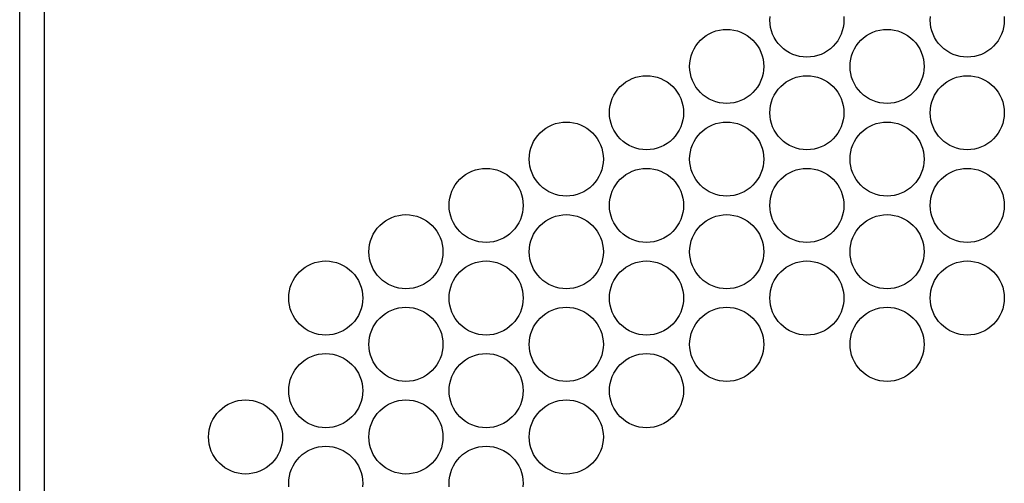
# Model space of a CAD drawing. Extents: x -645 to 629, y -634 to 1242.
# Drawn here: x -556 to -492, y 271 to 301 of the extents above; entities that cross this region are included whole.
import ezdxf

# ---------------------------------------------------------------- set-up
doc = ezdxf.new("R2010")
doc.units = 0
doc.header["$LTSCALE"] = 7
doc.layers.add('KONDUCTOR', color=7, linetype='CONTINUOUS')

msp = doc.modelspace()

# ---------------------------------------------------------------- linework, layer by layer
at = {"layer": 'KONDUCTOR', "color": 7, "linetype": 'CONTINUOUS'}
for p, q in [((-555.8, 109.1), (-555.8, 338.1)), ((-554.2, 109.1), (-554.2, 338.1))]:
    msp.add_line(p, q, dxfattribs=at)
at = {"layer": 'KONDUCTOR', "color": 7, "linetype": 'CONTINUOUS', "flags": 128}
for points in [[(-502.404, 301.235), (-502.392, 301), (-502.404, 300.765), (-502.438, 300.532), (-502.496, 300.303), (-502.575, 300.082), (-502.676, 299.869), (-502.797, 299.667), (-502.937, 299.477), (-503.095, 299.303), (-503.27, 299.145), (-503.459, 299.004), (-503.661, 298.883), (-503.874, 298.783), (-504.096, 298.703), (-504.324, 298.646), (-504.557, 298.612), (-504.792, 298.6), (-505.028, 298.612), (-505.261, 298.646), (-505.489, 298.703), (-505.711, 298.783), (-505.924, 298.883), (-506.126, 299.004), (-506.315, 299.145), (-506.489, 299.303), (-506.648, 299.477), (-506.788, 299.667), (-506.909, 299.869), (-507.01, 300.082), (-507.089, 300.303), (-507.146, 300.532), (-507.181, 300.765), (-507.192, 301), (-507.181, 301.235)], [(-492.012, 301.235), (-492, 301), (-492.012, 300.765), (-492.046, 300.532), (-492.103, 300.303), (-492.183, 300.082), (-492.283, 299.869), (-492.404, 299.667), (-492.545, 299.477), (-492.703, 299.303), (-492.877, 299.145), (-493.067, 299.004), (-493.269, 298.883), (-493.482, 298.783), (-493.703, 298.703), (-493.932, 298.646), (-494.165, 298.612), (-494.4, 298.6), (-494.635, 298.612), (-494.868, 298.646), (-495.097, 298.703), (-495.318, 298.783), (-495.531, 298.883), (-495.733, 299.004), (-495.923, 299.145), (-496.097, 299.303), (-496.255, 299.477), (-496.396, 299.667), (-496.517, 299.869), (-496.617, 300.082), (-496.697, 300.303), (-496.754, 300.532), (-496.788, 300.765), (-496.8, 301), (-496.788, 301.235)], [(-538.358, 270.765), (-538.369, 271), (-538.358, 271.235), (-538.323, 271.468), (-538.266, 271.697), (-538.187, 271.918), (-538.086, 272.131), (-537.965, 272.333), (-537.824, 272.523), (-537.666, 272.697), (-537.492, 272.855), (-537.303, 272.996), (-537.101, 273.117), (-536.888, 273.217), (-536.666, 273.297), (-536.437, 273.354), (-536.204, 273.388), (-535.969, 273.4), (-535.734, 273.388), (-535.501, 273.354), (-535.273, 273.297), (-535.051, 273.217), (-534.838, 273.117), (-534.636, 272.996), (-534.447, 272.855), (-534.272, 272.697), (-534.114, 272.523), (-533.974, 272.333), (-533.853, 272.131), (-533.752, 271.918), (-533.673, 271.697), (-533.615, 271.468), (-533.581, 271.235), (-533.569, 271), (-533.581, 270.765)], [(-527.965, 270.765), (-527.977, 271), (-527.965, 271.235), (-527.931, 271.468), (-527.874, 271.697), (-527.794, 271.918), (-527.694, 272.131), (-527.572, 272.333), (-527.432, 272.523), (-527.274, 272.697), (-527.099, 272.855), (-526.91, 272.996), (-526.708, 273.117), (-526.495, 273.217), (-526.274, 273.297), (-526.045, 273.354), (-525.812, 273.388), (-525.577, 273.4), (-525.342, 273.388), (-525.109, 273.354), (-524.88, 273.297), (-524.658, 273.217), (-524.446, 273.117), (-524.244, 272.996), (-524.054, 272.855), (-523.88, 272.697), (-523.722, 272.523), (-523.581, 272.333), (-523.46, 272.131), (-523.36, 271.918), (-523.28, 271.697), (-523.223, 271.468), (-523.188, 271.235), (-523.177, 271), (-523.188, 270.765)]]:
    msp.add_lwpolyline(points, dxfattribs=at)
for points in [[(-509.988, 295.6), (-510.224, 295.612), (-510.457, 295.646), (-510.685, 295.703), (-510.907, 295.783), (-511.12, 295.883), (-511.322, 296.004), (-511.511, 296.145), (-511.686, 296.303), (-511.844, 296.477), (-511.984, 296.667), (-512.105, 296.869), (-512.206, 297.082), (-512.285, 297.303), (-512.342, 297.532), (-512.377, 297.765), (-512.388, 298), (-512.377, 298.235), (-512.342, 298.468), (-512.285, 298.697), (-512.206, 298.918), (-512.105, 299.131), (-511.984, 299.333), (-511.844, 299.523), (-511.686, 299.697), (-511.511, 299.855), (-511.322, 299.996), (-511.12, 300.117), (-510.907, 300.217), (-510.685, 300.297), (-510.457, 300.354), (-510.224, 300.388), (-509.988, 300.4), (-509.753, 300.388), (-509.52, 300.354), (-509.292, 300.297), (-509.07, 300.217), (-508.857, 300.117), (-508.655, 299.996), (-508.466, 299.855), (-508.291, 299.697), (-508.133, 299.523), (-507.993, 299.333), (-507.872, 299.131), (-507.771, 298.918), (-507.692, 298.697), (-507.635, 298.468), (-507.6, 298.235), (-507.588, 298), (-507.6, 297.765), (-507.635, 297.532), (-507.692, 297.303), (-507.771, 297.082), (-507.872, 296.869), (-507.993, 296.667), (-508.133, 296.477), (-508.291, 296.303), (-508.466, 296.145), (-508.655, 296.004), (-508.857, 295.883), (-509.07, 295.783), (-509.292, 295.703), (-509.52, 295.646), (-509.753, 295.612)], [(-499.596, 295.6), (-499.831, 295.612), (-500.064, 295.646), (-500.293, 295.703), (-500.515, 295.783), (-500.728, 295.883), (-500.93, 296.004), (-501.119, 296.145), (-501.293, 296.303), (-501.451, 296.477), (-501.592, 296.667), (-501.713, 296.869), (-501.813, 297.082), (-501.893, 297.303), (-501.95, 297.532), (-501.985, 297.765), (-501.996, 298), (-501.985, 298.235), (-501.95, 298.468), (-501.893, 298.697), (-501.813, 298.918), (-501.713, 299.131), (-501.592, 299.333), (-501.451, 299.523), (-501.293, 299.697), (-501.119, 299.855), (-500.93, 299.996), (-500.728, 300.117), (-500.515, 300.217), (-500.293, 300.297), (-500.064, 300.354), (-499.831, 300.388), (-499.596, 300.4), (-499.361, 300.388), (-499.128, 300.354), (-498.899, 300.297), (-498.678, 300.217), (-498.465, 300.117), (-498.263, 299.996), (-498.074, 299.855), (-497.899, 299.697), (-497.741, 299.523), (-497.601, 299.333), (-497.48, 299.131), (-497.379, 298.918), (-497.299, 298.697), (-497.242, 298.468), (-497.208, 298.235), (-497.196, 298), (-497.208, 297.765), (-497.242, 297.532), (-497.299, 297.303), (-497.379, 297.082), (-497.48, 296.869), (-497.601, 296.667), (-497.741, 296.477), (-497.899, 296.303), (-498.074, 296.145), (-498.263, 296.004), (-498.465, 295.883), (-498.678, 295.783), (-498.899, 295.703), (-499.128, 295.646), (-499.361, 295.612)], [(-515.185, 292.6), (-515.42, 292.612), (-515.653, 292.646), (-515.881, 292.703), (-516.103, 292.783), (-516.316, 292.883), (-516.518, 293.004), (-516.707, 293.145), (-516.882, 293.303), (-517.04, 293.477), (-517.18, 293.667), (-517.301, 293.869), (-517.402, 294.082), (-517.481, 294.303), (-517.538, 294.532), (-517.573, 294.765), (-517.585, 295), (-517.573, 295.235), (-517.538, 295.468), (-517.481, 295.697), (-517.402, 295.918), (-517.301, 296.131), (-517.18, 296.333), (-517.04, 296.523), (-516.882, 296.697), (-516.707, 296.855), (-516.518, 296.996), (-516.316, 297.117), (-516.103, 297.217), (-515.881, 297.297), (-515.653, 297.354), (-515.42, 297.388), (-515.185, 297.4), (-514.949, 297.388), (-514.716, 297.354), (-514.488, 297.297), (-514.266, 297.217), (-514.053, 297.117), (-513.851, 296.996), (-513.662, 296.855), (-513.488, 296.697), (-513.329, 296.523), (-513.189, 296.333), (-513.068, 296.131), (-512.967, 295.918), (-512.888, 295.697), (-512.831, 295.468), (-512.796, 295.235), (-512.785, 295), (-512.796, 294.765), (-512.831, 294.532), (-512.888, 294.303), (-512.967, 294.082), (-513.068, 293.869), (-513.189, 293.667), (-513.329, 293.477), (-513.488, 293.303), (-513.662, 293.145), (-513.851, 293.004), (-514.053, 292.883), (-514.266, 292.783), (-514.488, 292.703), (-514.716, 292.646), (-514.949, 292.612)], [(-504.792, 292.6), (-505.028, 292.612), (-505.261, 292.646), (-505.489, 292.703), (-505.711, 292.783), (-505.924, 292.883), (-506.126, 293.004), (-506.315, 293.145), (-506.489, 293.303), (-506.648, 293.477), (-506.788, 293.667), (-506.909, 293.869), (-507.01, 294.082), (-507.089, 294.303), (-507.146, 294.532), (-507.181, 294.765), (-507.192, 295), (-507.181, 295.235), (-507.146, 295.468), (-507.089, 295.697), (-507.01, 295.918), (-506.909, 296.131), (-506.788, 296.333), (-506.648, 296.523), (-506.489, 296.697), (-506.315, 296.855), (-506.126, 296.996), (-505.924, 297.117), (-505.711, 297.217), (-505.489, 297.297), (-505.261, 297.354), (-505.028, 297.388), (-504.792, 297.4), (-504.557, 297.388), (-504.324, 297.354), (-504.096, 297.297), (-503.874, 297.217), (-503.661, 297.117), (-503.459, 296.996), (-503.27, 296.855), (-503.095, 296.697), (-502.937, 296.523), (-502.797, 296.333), (-502.676, 296.131), (-502.575, 295.918), (-502.496, 295.697), (-502.438, 295.468), (-502.404, 295.235), (-502.392, 295), (-502.404, 294.765), (-502.438, 294.532), (-502.496, 294.303), (-502.575, 294.082), (-502.676, 293.869), (-502.797, 293.667), (-502.937, 293.477), (-503.095, 293.303), (-503.27, 293.145), (-503.459, 293.004), (-503.661, 292.883), (-503.874, 292.783), (-504.096, 292.703), (-504.324, 292.646), (-504.557, 292.612)], [(-494.4, 292.6), (-494.635, 292.612), (-494.868, 292.646), (-495.097, 292.703), (-495.318, 292.783), (-495.531, 292.883), (-495.733, 293.004), (-495.923, 293.145), (-496.097, 293.303), (-496.255, 293.477), (-496.396, 293.667), (-496.517, 293.869), (-496.617, 294.082), (-496.697, 294.303), (-496.754, 294.532), (-496.788, 294.765), (-496.8, 295), (-496.788, 295.235), (-496.754, 295.468), (-496.697, 295.697), (-496.617, 295.918), (-496.517, 296.131), (-496.396, 296.333), (-496.255, 296.523), (-496.097, 296.697), (-495.923, 296.855), (-495.733, 296.996), (-495.531, 297.117), (-495.318, 297.217), (-495.097, 297.297), (-494.868, 297.354), (-494.635, 297.388), (-494.4, 297.4), (-494.165, 297.388), (-493.932, 297.354), (-493.703, 297.297), (-493.482, 297.217), (-493.269, 297.117), (-493.067, 296.996), (-492.877, 296.855), (-492.703, 296.697), (-492.545, 296.523), (-492.404, 296.333), (-492.283, 296.131), (-492.183, 295.918), (-492.103, 295.697), (-492.046, 295.468), (-492.012, 295.235), (-492, 295), (-492.012, 294.765), (-492.046, 294.532), (-492.103, 294.303), (-492.183, 294.082), (-492.283, 293.869), (-492.404, 293.667), (-492.545, 293.477), (-492.703, 293.303), (-492.877, 293.145), (-493.067, 293.004), (-493.269, 292.883), (-493.482, 292.783), (-493.703, 292.703), (-493.932, 292.646), (-494.165, 292.612)], [(-520.381, 289.6), (-520.616, 289.612), (-520.849, 289.646), (-521.077, 289.703), (-521.299, 289.783), (-521.512, 289.883), (-521.714, 290.004), (-521.903, 290.145), (-522.078, 290.303), (-522.236, 290.477), (-522.376, 290.667), (-522.497, 290.869), (-522.598, 291.082), (-522.677, 291.303), (-522.735, 291.532), (-522.769, 291.765), (-522.781, 292), (-522.769, 292.235), (-522.735, 292.468), (-522.677, 292.697), (-522.598, 292.918), (-522.497, 293.131), (-522.376, 293.333), (-522.236, 293.523), (-522.078, 293.697), (-521.903, 293.855), (-521.714, 293.996), (-521.512, 294.117), (-521.299, 294.217), (-521.077, 294.297), (-520.849, 294.354), (-520.616, 294.388), (-520.381, 294.4), (-520.146, 294.388), (-519.913, 294.354), (-519.684, 294.297), (-519.462, 294.217), (-519.249, 294.117), (-519.047, 293.996), (-518.858, 293.855), (-518.684, 293.697), (-518.526, 293.523), (-518.385, 293.333), (-518.264, 293.131), (-518.163, 292.918), (-518.084, 292.697), (-518.027, 292.468), (-517.992, 292.235), (-517.981, 292), (-517.992, 291.765), (-518.027, 291.532), (-518.084, 291.303), (-518.163, 291.082), (-518.264, 290.869), (-518.385, 290.667), (-518.526, 290.477), (-518.684, 290.303), (-518.858, 290.145), (-519.047, 290.004), (-519.249, 289.883), (-519.462, 289.783), (-519.684, 289.703), (-519.913, 289.646), (-520.146, 289.612)], [(-509.988, 289.6), (-510.224, 289.612), (-510.457, 289.646), (-510.685, 289.703), (-510.907, 289.783), (-511.12, 289.883), (-511.322, 290.004), (-511.511, 290.145), (-511.686, 290.303), (-511.844, 290.477), (-511.984, 290.667), (-512.105, 290.869), (-512.206, 291.082), (-512.285, 291.303), (-512.342, 291.532), (-512.377, 291.765), (-512.388, 292), (-512.377, 292.235), (-512.342, 292.468), (-512.285, 292.697), (-512.206, 292.918), (-512.105, 293.131), (-511.984, 293.333), (-511.844, 293.523), (-511.686, 293.697), (-511.511, 293.855), (-511.322, 293.996), (-511.12, 294.117), (-510.907, 294.217), (-510.685, 294.297), (-510.457, 294.354), (-510.224, 294.388), (-509.988, 294.4), (-509.753, 294.388), (-509.52, 294.354), (-509.292, 294.297), (-509.07, 294.217), (-508.857, 294.117), (-508.655, 293.996), (-508.466, 293.855), (-508.291, 293.697), (-508.133, 293.523), (-507.993, 293.333), (-507.872, 293.131), (-507.771, 292.918), (-507.692, 292.697), (-507.635, 292.468), (-507.6, 292.235), (-507.588, 292), (-507.6, 291.765), (-507.635, 291.532), (-507.692, 291.303), (-507.771, 291.082), (-507.872, 290.869), (-507.993, 290.667), (-508.133, 290.477), (-508.291, 290.303), (-508.466, 290.145), (-508.655, 290.004), (-508.857, 289.883), (-509.07, 289.783), (-509.292, 289.703), (-509.52, 289.646), (-509.753, 289.612)], [(-499.596, 289.6), (-499.831, 289.612), (-500.064, 289.646), (-500.293, 289.703), (-500.515, 289.783), (-500.728, 289.883), (-500.93, 290.004), (-501.119, 290.145), (-501.293, 290.303), (-501.451, 290.477), (-501.592, 290.667), (-501.713, 290.869), (-501.813, 291.082), (-501.893, 291.303), (-501.95, 291.532), (-501.985, 291.765), (-501.996, 292), (-501.985, 292.235), (-501.95, 292.468), (-501.893, 292.697), (-501.813, 292.918), (-501.713, 293.131), (-501.592, 293.333), (-501.451, 293.523), (-501.293, 293.697), (-501.119, 293.855), (-500.93, 293.996), (-500.728, 294.117), (-500.515, 294.217), (-500.293, 294.297), (-500.064, 294.354), (-499.831, 294.388), (-499.596, 294.4), (-499.361, 294.388), (-499.128, 294.354), (-498.899, 294.297), (-498.678, 294.217), (-498.465, 294.117), (-498.263, 293.996), (-498.074, 293.855), (-497.899, 293.697), (-497.741, 293.523), (-497.601, 293.333), (-497.48, 293.131), (-497.379, 292.918), (-497.299, 292.697), (-497.242, 292.468), (-497.208, 292.235), (-497.196, 292), (-497.208, 291.765), (-497.242, 291.532), (-497.299, 291.303), (-497.379, 291.082), (-497.48, 290.869), (-497.601, 290.667), (-497.741, 290.477), (-497.899, 290.303), (-498.074, 290.145), (-498.263, 290.004), (-498.465, 289.883), (-498.678, 289.783), (-498.899, 289.703), (-499.128, 289.646), (-499.361, 289.612)], [(-525.577, 286.6), (-525.812, 286.612), (-526.045, 286.646), (-526.274, 286.703), (-526.495, 286.783), (-526.708, 286.883), (-526.91, 287.004), (-527.099, 287.145), (-527.274, 287.303), (-527.432, 287.477), (-527.572, 287.667), (-527.694, 287.869), (-527.794, 288.082), (-527.874, 288.303), (-527.931, 288.532), (-527.965, 288.765), (-527.977, 289), (-527.965, 289.235), (-527.931, 289.468), (-527.874, 289.697), (-527.794, 289.918), (-527.694, 290.131), (-527.572, 290.333), (-527.432, 290.523), (-527.274, 290.697), (-527.099, 290.855), (-526.91, 290.996), (-526.708, 291.117), (-526.495, 291.217), (-526.274, 291.297), (-526.045, 291.354), (-525.812, 291.388), (-525.577, 291.4), (-525.342, 291.388), (-525.109, 291.354), (-524.88, 291.297), (-524.658, 291.217), (-524.446, 291.117), (-524.244, 290.996), (-524.054, 290.855), (-523.88, 290.697), (-523.722, 290.523), (-523.581, 290.333), (-523.46, 290.131), (-523.36, 289.918), (-523.28, 289.697), (-523.223, 289.468), (-523.188, 289.235), (-523.177, 289), (-523.188, 288.765), (-523.223, 288.532), (-523.28, 288.303), (-523.36, 288.082), (-523.46, 287.869), (-523.581, 287.667), (-523.722, 287.477), (-523.88, 287.303), (-524.054, 287.145), (-524.244, 287.004), (-524.446, 286.883), (-524.658, 286.783), (-524.88, 286.703), (-525.109, 286.646), (-525.342, 286.612)], [(-515.185, 286.6), (-515.42, 286.612), (-515.653, 286.646), (-515.881, 286.703), (-516.103, 286.783), (-516.316, 286.883), (-516.518, 287.004), (-516.707, 287.145), (-516.882, 287.303), (-517.04, 287.477), (-517.18, 287.667), (-517.301, 287.869), (-517.402, 288.082), (-517.481, 288.303), (-517.538, 288.532), (-517.573, 288.765), (-517.585, 289), (-517.573, 289.235), (-517.538, 289.468), (-517.481, 289.697), (-517.402, 289.918), (-517.301, 290.131), (-517.18, 290.333), (-517.04, 290.523), (-516.882, 290.697), (-516.707, 290.855), (-516.518, 290.996), (-516.316, 291.117), (-516.103, 291.217), (-515.881, 291.297), (-515.653, 291.354), (-515.42, 291.388), (-515.185, 291.4), (-514.949, 291.388), (-514.716, 291.354), (-514.488, 291.297), (-514.266, 291.217), (-514.053, 291.117), (-513.851, 290.996), (-513.662, 290.855), (-513.488, 290.697), (-513.329, 290.523), (-513.189, 290.333), (-513.068, 290.131), (-512.967, 289.918), (-512.888, 289.697), (-512.831, 289.468), (-512.796, 289.235), (-512.785, 289), (-512.796, 288.765), (-512.831, 288.532), (-512.888, 288.303), (-512.967, 288.082), (-513.068, 287.869), (-513.189, 287.667), (-513.329, 287.477), (-513.488, 287.303), (-513.662, 287.145), (-513.851, 287.004), (-514.053, 286.883), (-514.266, 286.783), (-514.488, 286.703), (-514.716, 286.646), (-514.949, 286.612)], [(-504.792, 286.6), (-505.028, 286.612), (-505.261, 286.646), (-505.489, 286.703), (-505.711, 286.783), (-505.924, 286.883), (-506.126, 287.004), (-506.315, 287.145), (-506.489, 287.303), (-506.648, 287.477), (-506.788, 287.667), (-506.909, 287.869), (-507.01, 288.082), (-507.089, 288.303), (-507.146, 288.532), (-507.181, 288.765), (-507.192, 289), (-507.181, 289.235), (-507.146, 289.468), (-507.089, 289.697), (-507.01, 289.918), (-506.909, 290.131), (-506.788, 290.333), (-506.648, 290.523), (-506.489, 290.697), (-506.315, 290.855), (-506.126, 290.996), (-505.924, 291.117), (-505.711, 291.217), (-505.489, 291.297), (-505.261, 291.354), (-505.028, 291.388), (-504.792, 291.4), (-504.557, 291.388), (-504.324, 291.354), (-504.096, 291.297), (-503.874, 291.217), (-503.661, 291.117), (-503.459, 290.996), (-503.27, 290.855), (-503.095, 290.697), (-502.937, 290.523), (-502.797, 290.333), (-502.676, 290.131), (-502.575, 289.918), (-502.496, 289.697), (-502.438, 289.468), (-502.404, 289.235), (-502.392, 289), (-502.404, 288.765), (-502.438, 288.532), (-502.496, 288.303), (-502.575, 288.082), (-502.676, 287.869), (-502.797, 287.667), (-502.937, 287.477), (-503.095, 287.303), (-503.27, 287.145), (-503.459, 287.004), (-503.661, 286.883), (-503.874, 286.783), (-504.096, 286.703), (-504.324, 286.646), (-504.557, 286.612)], [(-494.4, 286.6), (-494.635, 286.612), (-494.868, 286.646), (-495.097, 286.703), (-495.318, 286.783), (-495.531, 286.883), (-495.733, 287.004), (-495.923, 287.145), (-496.097, 287.303), (-496.255, 287.477), (-496.396, 287.667), (-496.517, 287.869), (-496.617, 288.082), (-496.697, 288.303), (-496.754, 288.532), (-496.788, 288.765), (-496.8, 289), (-496.788, 289.235), (-496.754, 289.468), (-496.697, 289.697), (-496.617, 289.918), (-496.517, 290.131), (-496.396, 290.333), (-496.255, 290.523), (-496.097, 290.697), (-495.923, 290.855), (-495.733, 290.996), (-495.531, 291.117), (-495.318, 291.217), (-495.097, 291.297), (-494.868, 291.354), (-494.635, 291.388), (-494.4, 291.4), (-494.165, 291.388), (-493.932, 291.354), (-493.703, 291.297), (-493.482, 291.217), (-493.269, 291.117), (-493.067, 290.996), (-492.877, 290.855), (-492.703, 290.697), (-492.545, 290.523), (-492.404, 290.333), (-492.283, 290.131), (-492.183, 289.918), (-492.103, 289.697), (-492.046, 289.468), (-492.012, 289.235), (-492, 289), (-492.012, 288.765), (-492.046, 288.532), (-492.103, 288.303), (-492.183, 288.082), (-492.283, 287.869), (-492.404, 287.667), (-492.545, 287.477), (-492.703, 287.303), (-492.877, 287.145), (-493.067, 287.004), (-493.269, 286.883), (-493.482, 286.783), (-493.703, 286.703), (-493.932, 286.646), (-494.165, 286.612)], [(-530.773, 283.6), (-531.008, 283.612), (-531.241, 283.646), (-531.47, 283.703), (-531.692, 283.783), (-531.904, 283.883), (-532.106, 284.004), (-532.296, 284.145), (-532.47, 284.303), (-532.628, 284.477), (-532.769, 284.667), (-532.89, 284.869), (-532.99, 285.082), (-533.07, 285.303), (-533.127, 285.532), (-533.162, 285.765), (-533.173, 286), (-533.162, 286.235), (-533.127, 286.468), (-533.07, 286.697), (-532.99, 286.918), (-532.89, 287.131), (-532.769, 287.333), (-532.628, 287.523), (-532.47, 287.697), (-532.296, 287.855), (-532.106, 287.996), (-531.904, 288.117), (-531.692, 288.217), (-531.47, 288.297), (-531.241, 288.354), (-531.008, 288.388), (-530.773, 288.4), (-530.538, 288.388), (-530.305, 288.354), (-530.076, 288.297), (-529.855, 288.217), (-529.642, 288.117), (-529.44, 287.996), (-529.251, 287.855), (-529.076, 287.697), (-528.918, 287.523), (-528.778, 287.333), (-528.656, 287.131), (-528.556, 286.918), (-528.476, 286.697), (-528.419, 286.468), (-528.385, 286.235), (-528.373, 286), (-528.385, 285.765), (-528.419, 285.532), (-528.476, 285.303), (-528.556, 285.082), (-528.656, 284.869), (-528.778, 284.667), (-528.918, 284.477), (-529.076, 284.303), (-529.251, 284.145), (-529.44, 284.004), (-529.642, 283.883), (-529.855, 283.783), (-530.076, 283.703), (-530.305, 283.646), (-530.538, 283.612)], [(-520.381, 283.6), (-520.616, 283.612), (-520.849, 283.646), (-521.077, 283.703), (-521.299, 283.783), (-521.512, 283.883), (-521.714, 284.004), (-521.903, 284.145), (-522.078, 284.303), (-522.236, 284.477), (-522.376, 284.667), (-522.497, 284.869), (-522.598, 285.082), (-522.677, 285.303), (-522.735, 285.532), (-522.769, 285.765), (-522.781, 286), (-522.769, 286.235), (-522.735, 286.468), (-522.677, 286.697), (-522.598, 286.918), (-522.497, 287.131), (-522.376, 287.333), (-522.236, 287.523), (-522.078, 287.697), (-521.903, 287.855), (-521.714, 287.996), (-521.512, 288.117), (-521.299, 288.217), (-521.077, 288.297), (-520.849, 288.354), (-520.616, 288.388), (-520.381, 288.4), (-520.146, 288.388), (-519.913, 288.354), (-519.684, 288.297), (-519.462, 288.217), (-519.249, 288.117), (-519.047, 287.996), (-518.858, 287.855), (-518.684, 287.697), (-518.526, 287.523), (-518.385, 287.333), (-518.264, 287.131), (-518.163, 286.918), (-518.084, 286.697), (-518.027, 286.468), (-517.992, 286.235), (-517.981, 286), (-517.992, 285.765), (-518.027, 285.532), (-518.084, 285.303), (-518.163, 285.082), (-518.264, 284.869), (-518.385, 284.667), (-518.526, 284.477), (-518.684, 284.303), (-518.858, 284.145), (-519.047, 284.004), (-519.249, 283.883), (-519.462, 283.783), (-519.684, 283.703), (-519.913, 283.646), (-520.146, 283.612)], [(-509.988, 283.6), (-510.224, 283.612), (-510.457, 283.646), (-510.685, 283.703), (-510.907, 283.783), (-511.12, 283.883), (-511.322, 284.004), (-511.511, 284.145), (-511.686, 284.303), (-511.844, 284.477), (-511.984, 284.667), (-512.105, 284.869), (-512.206, 285.082), (-512.285, 285.303), (-512.342, 285.532), (-512.377, 285.765), (-512.388, 286), (-512.377, 286.235), (-512.342, 286.468), (-512.285, 286.697), (-512.206, 286.918), (-512.105, 287.131), (-511.984, 287.333), (-511.844, 287.523), (-511.686, 287.697), (-511.511, 287.855), (-511.322, 287.996), (-511.12, 288.117), (-510.907, 288.217), (-510.685, 288.297), (-510.457, 288.354), (-510.224, 288.388), (-509.988, 288.4), (-509.753, 288.388), (-509.52, 288.354), (-509.292, 288.297), (-509.07, 288.217), (-508.857, 288.117), (-508.655, 287.996), (-508.466, 287.855), (-508.291, 287.697), (-508.133, 287.523), (-507.993, 287.333), (-507.872, 287.131), (-507.771, 286.918), (-507.692, 286.697), (-507.635, 286.468), (-507.6, 286.235), (-507.588, 286), (-507.6, 285.765), (-507.635, 285.532), (-507.692, 285.303), (-507.771, 285.082), (-507.872, 284.869), (-507.993, 284.667), (-508.133, 284.477), (-508.291, 284.303), (-508.466, 284.145), (-508.655, 284.004), (-508.857, 283.883), (-509.07, 283.783), (-509.292, 283.703), (-509.52, 283.646), (-509.753, 283.612)], [(-499.596, 283.6), (-499.831, 283.612), (-500.064, 283.646), (-500.293, 283.703), (-500.515, 283.783), (-500.728, 283.883), (-500.93, 284.004), (-501.119, 284.145), (-501.293, 284.303), (-501.451, 284.477), (-501.592, 284.667), (-501.713, 284.869), (-501.813, 285.082), (-501.893, 285.303), (-501.95, 285.532), (-501.985, 285.765), (-501.996, 286), (-501.985, 286.235), (-501.95, 286.468), (-501.893, 286.697), (-501.813, 286.918), (-501.713, 287.131), (-501.592, 287.333), (-501.451, 287.523), (-501.293, 287.697), (-501.119, 287.855), (-500.93, 287.996), (-500.728, 288.117), (-500.515, 288.217), (-500.293, 288.297), (-500.064, 288.354), (-499.831, 288.388), (-499.596, 288.4), (-499.361, 288.388), (-499.128, 288.354), (-498.899, 288.297), (-498.678, 288.217), (-498.465, 288.117), (-498.263, 287.996), (-498.074, 287.855), (-497.899, 287.697), (-497.741, 287.523), (-497.601, 287.333), (-497.48, 287.131), (-497.379, 286.918), (-497.299, 286.697), (-497.242, 286.468), (-497.208, 286.235), (-497.196, 286), (-497.208, 285.765), (-497.242, 285.532), (-497.299, 285.303), (-497.379, 285.082), (-497.48, 284.869), (-497.601, 284.667), (-497.741, 284.477), (-497.899, 284.303), (-498.074, 284.145), (-498.263, 284.004), (-498.465, 283.883), (-498.678, 283.783), (-498.899, 283.703), (-499.128, 283.646), (-499.361, 283.612)], [(-535.969, 280.6), (-536.204, 280.612), (-536.437, 280.646), (-536.666, 280.703), (-536.888, 280.783), (-537.101, 280.883), (-537.303, 281.004), (-537.492, 281.145), (-537.666, 281.303), (-537.824, 281.477), (-537.965, 281.667), (-538.086, 281.869), (-538.187, 282.082), (-538.266, 282.303), (-538.323, 282.532), (-538.358, 282.765), (-538.369, 283), (-538.358, 283.235), (-538.323, 283.468), (-538.266, 283.697), (-538.187, 283.918), (-538.086, 284.131), (-537.965, 284.333), (-537.824, 284.523), (-537.666, 284.697), (-537.492, 284.855), (-537.303, 284.996), (-537.101, 285.117), (-536.888, 285.217), (-536.666, 285.297), (-536.437, 285.354), (-536.204, 285.388), (-535.969, 285.4), (-535.734, 285.388), (-535.501, 285.354), (-535.273, 285.297), (-535.051, 285.217), (-534.838, 285.117), (-534.636, 284.996), (-534.447, 284.855), (-534.272, 284.697), (-534.114, 284.523), (-533.974, 284.333), (-533.853, 284.131), (-533.752, 283.918), (-533.673, 283.697), (-533.615, 283.468), (-533.581, 283.235), (-533.569, 283), (-533.581, 282.765), (-533.615, 282.532), (-533.673, 282.303), (-533.752, 282.082), (-533.853, 281.869), (-533.974, 281.667), (-534.114, 281.477), (-534.272, 281.303), (-534.447, 281.145), (-534.636, 281.004), (-534.838, 280.883), (-535.051, 280.783), (-535.273, 280.703), (-535.501, 280.646), (-535.734, 280.612)], [(-525.577, 280.6), (-525.812, 280.612), (-526.045, 280.646), (-526.274, 280.703), (-526.495, 280.783), (-526.708, 280.883), (-526.91, 281.004), (-527.099, 281.145), (-527.274, 281.303), (-527.432, 281.477), (-527.572, 281.667), (-527.694, 281.869), (-527.794, 282.082), (-527.874, 282.303), (-527.931, 282.532), (-527.965, 282.765), (-527.977, 283), (-527.965, 283.235), (-527.931, 283.468), (-527.874, 283.697), (-527.794, 283.918), (-527.694, 284.131), (-527.572, 284.333), (-527.432, 284.523), (-527.274, 284.697), (-527.099, 284.855), (-526.91, 284.996), (-526.708, 285.117), (-526.495, 285.217), (-526.274, 285.297), (-526.045, 285.354), (-525.812, 285.388), (-525.577, 285.4), (-525.342, 285.388), (-525.109, 285.354), (-524.88, 285.297), (-524.658, 285.217), (-524.446, 285.117), (-524.244, 284.996), (-524.054, 284.855), (-523.88, 284.697), (-523.722, 284.523), (-523.581, 284.333), (-523.46, 284.131), (-523.36, 283.918), (-523.28, 283.697), (-523.223, 283.468), (-523.188, 283.235), (-523.177, 283), (-523.188, 282.765), (-523.223, 282.532), (-523.28, 282.303), (-523.36, 282.082), (-523.46, 281.869), (-523.581, 281.667), (-523.722, 281.477), (-523.88, 281.303), (-524.054, 281.145), (-524.244, 281.004), (-524.446, 280.883), (-524.658, 280.783), (-524.88, 280.703), (-525.109, 280.646), (-525.342, 280.612)], [(-515.185, 280.6), (-515.42, 280.612), (-515.653, 280.646), (-515.881, 280.703), (-516.103, 280.783), (-516.316, 280.883), (-516.518, 281.004), (-516.707, 281.145), (-516.882, 281.303), (-517.04, 281.477), (-517.18, 281.667), (-517.301, 281.869), (-517.402, 282.082), (-517.481, 282.303), (-517.538, 282.532), (-517.573, 282.765), (-517.585, 283), (-517.573, 283.235), (-517.538, 283.468), (-517.481, 283.697), (-517.402, 283.918), (-517.301, 284.131), (-517.18, 284.333), (-517.04, 284.523), (-516.882, 284.697), (-516.707, 284.855), (-516.518, 284.996), (-516.316, 285.117), (-516.103, 285.217), (-515.881, 285.297), (-515.653, 285.354), (-515.42, 285.388), (-515.185, 285.4), (-514.949, 285.388), (-514.716, 285.354), (-514.488, 285.297), (-514.266, 285.217), (-514.053, 285.117), (-513.851, 284.996), (-513.662, 284.855), (-513.488, 284.697), (-513.329, 284.523), (-513.189, 284.333), (-513.068, 284.131), (-512.967, 283.918), (-512.888, 283.697), (-512.831, 283.468), (-512.796, 283.235), (-512.785, 283), (-512.796, 282.765), (-512.831, 282.532), (-512.888, 282.303), (-512.967, 282.082), (-513.068, 281.869), (-513.189, 281.667), (-513.329, 281.477), (-513.488, 281.303), (-513.662, 281.145), (-513.851, 281.004), (-514.053, 280.883), (-514.266, 280.783), (-514.488, 280.703), (-514.716, 280.646), (-514.949, 280.612)], [(-504.792, 280.6), (-505.028, 280.612), (-505.261, 280.646), (-505.489, 280.703), (-505.711, 280.783), (-505.924, 280.883), (-506.126, 281.004), (-506.315, 281.145), (-506.489, 281.303), (-506.648, 281.477), (-506.788, 281.667), (-506.909, 281.869), (-507.01, 282.082), (-507.089, 282.303), (-507.146, 282.532), (-507.181, 282.765), (-507.192, 283), (-507.181, 283.235), (-507.146, 283.468), (-507.089, 283.697), (-507.01, 283.918), (-506.909, 284.131), (-506.788, 284.333), (-506.648, 284.523), (-506.489, 284.697), (-506.315, 284.855), (-506.126, 284.996), (-505.924, 285.117), (-505.711, 285.217), (-505.489, 285.297), (-505.261, 285.354), (-505.028, 285.388), (-504.792, 285.4), (-504.557, 285.388), (-504.324, 285.354), (-504.096, 285.297), (-503.874, 285.217), (-503.661, 285.117), (-503.459, 284.996), (-503.27, 284.855), (-503.095, 284.697), (-502.937, 284.523), (-502.797, 284.333), (-502.676, 284.131), (-502.575, 283.918), (-502.496, 283.697), (-502.438, 283.468), (-502.404, 283.235), (-502.392, 283), (-502.404, 282.765), (-502.438, 282.532), (-502.496, 282.303), (-502.575, 282.082), (-502.676, 281.869), (-502.797, 281.667), (-502.937, 281.477), (-503.095, 281.303), (-503.27, 281.145), (-503.459, 281.004), (-503.661, 280.883), (-503.874, 280.783), (-504.096, 280.703), (-504.324, 280.646), (-504.557, 280.612)], [(-494.4, 280.6), (-494.635, 280.612), (-494.868, 280.646), (-495.097, 280.703), (-495.318, 280.783), (-495.531, 280.883), (-495.733, 281.004), (-495.923, 281.145), (-496.097, 281.303), (-496.255, 281.477), (-496.396, 281.667), (-496.517, 281.869), (-496.617, 282.082), (-496.697, 282.303), (-496.754, 282.532), (-496.788, 282.765), (-496.8, 283), (-496.788, 283.235), (-496.754, 283.468), (-496.697, 283.697), (-496.617, 283.918), (-496.517, 284.131), (-496.396, 284.333), (-496.255, 284.523), (-496.097, 284.697), (-495.923, 284.855), (-495.733, 284.996), (-495.531, 285.117), (-495.318, 285.217), (-495.097, 285.297), (-494.868, 285.354), (-494.635, 285.388), (-494.4, 285.4), (-494.165, 285.388), (-493.932, 285.354), (-493.703, 285.297), (-493.482, 285.217), (-493.269, 285.117), (-493.067, 284.996), (-492.877, 284.855), (-492.703, 284.697), (-492.545, 284.523), (-492.404, 284.333), (-492.283, 284.131), (-492.183, 283.918), (-492.103, 283.697), (-492.046, 283.468), (-492.012, 283.235), (-492, 283), (-492.012, 282.765), (-492.046, 282.532), (-492.103, 282.303), (-492.183, 282.082), (-492.283, 281.869), (-492.404, 281.667), (-492.545, 281.477), (-492.703, 281.303), (-492.877, 281.145), (-493.067, 281.004), (-493.269, 280.883), (-493.482, 280.783), (-493.703, 280.703), (-493.932, 280.646), (-494.165, 280.612)], [(-530.773, 277.6), (-531.008, 277.612), (-531.241, 277.646), (-531.47, 277.703), (-531.692, 277.783), (-531.904, 277.883), (-532.106, 278.004), (-532.296, 278.145), (-532.47, 278.303), (-532.628, 278.477), (-532.769, 278.667), (-532.89, 278.869), (-532.99, 279.082), (-533.07, 279.303), (-533.127, 279.532), (-533.162, 279.765), (-533.173, 280), (-533.162, 280.235), (-533.127, 280.468), (-533.07, 280.697), (-532.99, 280.918), (-532.89, 281.131), (-532.769, 281.333), (-532.628, 281.523), (-532.47, 281.697), (-532.296, 281.855), (-532.106, 281.996), (-531.904, 282.117), (-531.692, 282.217), (-531.47, 282.297), (-531.241, 282.354), (-531.008, 282.388), (-530.773, 282.4), (-530.538, 282.388), (-530.305, 282.354), (-530.076, 282.297), (-529.855, 282.217), (-529.642, 282.117), (-529.44, 281.996), (-529.251, 281.855), (-529.076, 281.697), (-528.918, 281.523), (-528.778, 281.333), (-528.656, 281.131), (-528.556, 280.918), (-528.476, 280.697), (-528.419, 280.468), (-528.385, 280.235), (-528.373, 280), (-528.385, 279.765), (-528.419, 279.532), (-528.476, 279.303), (-528.556, 279.082), (-528.656, 278.869), (-528.778, 278.667), (-528.918, 278.477), (-529.076, 278.303), (-529.251, 278.145), (-529.44, 278.004), (-529.642, 277.883), (-529.855, 277.783), (-530.076, 277.703), (-530.305, 277.646), (-530.538, 277.612)], [(-520.381, 277.6), (-520.616, 277.612), (-520.849, 277.646), (-521.077, 277.703), (-521.299, 277.783), (-521.512, 277.883), (-521.714, 278.004), (-521.903, 278.145), (-522.078, 278.303), (-522.236, 278.477), (-522.376, 278.667), (-522.497, 278.869), (-522.598, 279.082), (-522.677, 279.303), (-522.735, 279.532), (-522.769, 279.765), (-522.781, 280), (-522.769, 280.235), (-522.735, 280.468), (-522.677, 280.697), (-522.598, 280.918), (-522.497, 281.131), (-522.376, 281.333), (-522.236, 281.523), (-522.078, 281.697), (-521.903, 281.855), (-521.714, 281.996), (-521.512, 282.117), (-521.299, 282.217), (-521.077, 282.297), (-520.849, 282.354), (-520.616, 282.388), (-520.381, 282.4), (-520.146, 282.388), (-519.913, 282.354), (-519.684, 282.297), (-519.462, 282.217), (-519.249, 282.117), (-519.047, 281.996), (-518.858, 281.855), (-518.684, 281.697), (-518.526, 281.523), (-518.385, 281.333), (-518.264, 281.131), (-518.163, 280.918), (-518.084, 280.697), (-518.027, 280.468), (-517.992, 280.235), (-517.981, 280), (-517.992, 279.765), (-518.027, 279.532), (-518.084, 279.303), (-518.163, 279.082), (-518.264, 278.869), (-518.385, 278.667), (-518.526, 278.477), (-518.684, 278.303), (-518.858, 278.145), (-519.047, 278.004), (-519.249, 277.883), (-519.462, 277.783), (-519.684, 277.703), (-519.913, 277.646), (-520.146, 277.612)], [(-509.988, 277.6), (-510.224, 277.612), (-510.457, 277.646), (-510.685, 277.703), (-510.907, 277.783), (-511.12, 277.883), (-511.322, 278.004), (-511.511, 278.145), (-511.686, 278.303), (-511.844, 278.477), (-511.984, 278.667), (-512.105, 278.869), (-512.206, 279.082), (-512.285, 279.303), (-512.342, 279.532), (-512.377, 279.765), (-512.388, 280), (-512.377, 280.235), (-512.342, 280.468), (-512.285, 280.697), (-512.206, 280.918), (-512.105, 281.131), (-511.984, 281.333), (-511.844, 281.523), (-511.686, 281.697), (-511.511, 281.855), (-511.322, 281.996), (-511.12, 282.117), (-510.907, 282.217), (-510.685, 282.297), (-510.457, 282.354), (-510.224, 282.388), (-509.988, 282.4), (-509.753, 282.388), (-509.52, 282.354), (-509.292, 282.297), (-509.07, 282.217), (-508.857, 282.117), (-508.655, 281.996), (-508.466, 281.855), (-508.291, 281.697), (-508.133, 281.523), (-507.993, 281.333), (-507.872, 281.131), (-507.771, 280.918), (-507.692, 280.697), (-507.635, 280.468), (-507.6, 280.235), (-507.588, 280), (-507.6, 279.765), (-507.635, 279.532), (-507.692, 279.303), (-507.771, 279.082), (-507.872, 278.869), (-507.993, 278.667), (-508.133, 278.477), (-508.291, 278.303), (-508.466, 278.145), (-508.655, 278.004), (-508.857, 277.883), (-509.07, 277.783), (-509.292, 277.703), (-509.52, 277.646), (-509.753, 277.612)], [(-499.596, 277.6), (-499.831, 277.612), (-500.064, 277.646), (-500.293, 277.703), (-500.515, 277.783), (-500.728, 277.883), (-500.93, 278.004), (-501.119, 278.145), (-501.293, 278.303), (-501.451, 278.477), (-501.592, 278.667), (-501.713, 278.869), (-501.813, 279.082), (-501.893, 279.303), (-501.95, 279.532), (-501.985, 279.765), (-501.996, 280), (-501.985, 280.235), (-501.95, 280.468), (-501.893, 280.697), (-501.813, 280.918), (-501.713, 281.131), (-501.592, 281.333), (-501.451, 281.523), (-501.293, 281.697), (-501.119, 281.855), (-500.93, 281.996), (-500.728, 282.117), (-500.515, 282.217), (-500.293, 282.297), (-500.064, 282.354), (-499.831, 282.388), (-499.596, 282.4), (-499.361, 282.388), (-499.128, 282.354), (-498.899, 282.297), (-498.678, 282.217), (-498.465, 282.117), (-498.263, 281.996), (-498.074, 281.855), (-497.899, 281.697), (-497.741, 281.523), (-497.601, 281.333), (-497.48, 281.131), (-497.379, 280.918), (-497.299, 280.697), (-497.242, 280.468), (-497.208, 280.235), (-497.196, 280), (-497.208, 279.765), (-497.242, 279.532), (-497.299, 279.303), (-497.379, 279.082), (-497.48, 278.869), (-497.601, 278.667), (-497.741, 278.477), (-497.899, 278.303), (-498.074, 278.145), (-498.263, 278.004), (-498.465, 277.883), (-498.678, 277.783), (-498.899, 277.703), (-499.128, 277.646), (-499.361, 277.612)], [(-535.969, 274.6), (-536.204, 274.612), (-536.437, 274.646), (-536.666, 274.703), (-536.888, 274.783), (-537.101, 274.883), (-537.303, 275.004), (-537.492, 275.145), (-537.666, 275.303), (-537.824, 275.477), (-537.965, 275.667), (-538.086, 275.869), (-538.187, 276.082), (-538.266, 276.303), (-538.323, 276.532), (-538.358, 276.765), (-538.369, 277), (-538.358, 277.235), (-538.323, 277.468), (-538.266, 277.697), (-538.187, 277.918), (-538.086, 278.131), (-537.965, 278.333), (-537.824, 278.523), (-537.666, 278.697), (-537.492, 278.855), (-537.303, 278.996), (-537.101, 279.117), (-536.888, 279.217), (-536.666, 279.297), (-536.437, 279.354), (-536.204, 279.388), (-535.969, 279.4), (-535.734, 279.388), (-535.501, 279.354), (-535.273, 279.297), (-535.051, 279.217), (-534.838, 279.117), (-534.636, 278.996), (-534.447, 278.855), (-534.272, 278.697), (-534.114, 278.523), (-533.974, 278.333), (-533.853, 278.131), (-533.752, 277.918), (-533.673, 277.697), (-533.615, 277.468), (-533.581, 277.235), (-533.569, 277), (-533.581, 276.765), (-533.615, 276.532), (-533.673, 276.303), (-533.752, 276.082), (-533.853, 275.869), (-533.974, 275.667), (-534.114, 275.477), (-534.272, 275.303), (-534.447, 275.145), (-534.636, 275.004), (-534.838, 274.883), (-535.051, 274.783), (-535.273, 274.703), (-535.501, 274.646), (-535.734, 274.612)], [(-525.577, 274.6), (-525.812, 274.612), (-526.045, 274.646), (-526.274, 274.703), (-526.495, 274.783), (-526.708, 274.883), (-526.91, 275.004), (-527.099, 275.145), (-527.274, 275.303), (-527.432, 275.477), (-527.572, 275.667), (-527.694, 275.869), (-527.794, 276.082), (-527.874, 276.303), (-527.931, 276.532), (-527.965, 276.765), (-527.977, 277), (-527.965, 277.235), (-527.931, 277.468), (-527.874, 277.697), (-527.794, 277.918), (-527.694, 278.131), (-527.572, 278.333), (-527.432, 278.523), (-527.274, 278.697), (-527.099, 278.855), (-526.91, 278.996), (-526.708, 279.117), (-526.495, 279.217), (-526.274, 279.297), (-526.045, 279.354), (-525.812, 279.388), (-525.577, 279.4), (-525.342, 279.388), (-525.109, 279.354), (-524.88, 279.297), (-524.658, 279.217), (-524.446, 279.117), (-524.244, 278.996), (-524.054, 278.855), (-523.88, 278.697), (-523.722, 278.523), (-523.581, 278.333), (-523.46, 278.131), (-523.36, 277.918), (-523.28, 277.697), (-523.223, 277.468), (-523.188, 277.235), (-523.177, 277), (-523.188, 276.765), (-523.223, 276.532), (-523.28, 276.303), (-523.36, 276.082), (-523.46, 275.869), (-523.581, 275.667), (-523.722, 275.477), (-523.88, 275.303), (-524.054, 275.145), (-524.244, 275.004), (-524.446, 274.883), (-524.658, 274.783), (-524.88, 274.703), (-525.109, 274.646), (-525.342, 274.612)], [(-515.185, 274.6), (-515.42, 274.612), (-515.653, 274.646), (-515.881, 274.703), (-516.103, 274.783), (-516.316, 274.883), (-516.518, 275.004), (-516.707, 275.145), (-516.882, 275.303), (-517.04, 275.477), (-517.18, 275.667), (-517.301, 275.869), (-517.402, 276.082), (-517.481, 276.303), (-517.538, 276.532), (-517.573, 276.765), (-517.585, 277), (-517.573, 277.235), (-517.538, 277.468), (-517.481, 277.697), (-517.402, 277.918), (-517.301, 278.131), (-517.18, 278.333), (-517.04, 278.523), (-516.882, 278.697), (-516.707, 278.855), (-516.518, 278.996), (-516.316, 279.117), (-516.103, 279.217), (-515.881, 279.297), (-515.653, 279.354), (-515.42, 279.388), (-515.185, 279.4), (-514.949, 279.388), (-514.716, 279.354), (-514.488, 279.297), (-514.266, 279.217), (-514.053, 279.117), (-513.851, 278.996), (-513.662, 278.855), (-513.488, 278.697), (-513.329, 278.523), (-513.189, 278.333), (-513.068, 278.131), (-512.967, 277.918), (-512.888, 277.697), (-512.831, 277.468), (-512.796, 277.235), (-512.785, 277), (-512.796, 276.765), (-512.831, 276.532), (-512.888, 276.303), (-512.967, 276.082), (-513.068, 275.869), (-513.189, 275.667), (-513.329, 275.477), (-513.488, 275.303), (-513.662, 275.145), (-513.851, 275.004), (-514.053, 274.883), (-514.266, 274.783), (-514.488, 274.703), (-514.716, 274.646), (-514.949, 274.612)], [(-541.165, 271.6), (-541.401, 271.612), (-541.634, 271.646), (-541.862, 271.703), (-542.084, 271.783), (-542.297, 271.883), (-542.499, 272.004), (-542.688, 272.145), (-542.862, 272.303), (-543.021, 272.477), (-543.161, 272.667), (-543.282, 272.869), (-543.383, 273.082), (-543.462, 273.303), (-543.519, 273.532), (-543.554, 273.765), (-543.565, 274), (-543.554, 274.235), (-543.519, 274.468), (-543.462, 274.697), (-543.383, 274.918), (-543.282, 275.131), (-543.161, 275.333), (-543.021, 275.523), (-542.862, 275.697), (-542.688, 275.855), (-542.499, 275.996), (-542.297, 276.117), (-542.084, 276.217), (-541.862, 276.297), (-541.634, 276.354), (-541.401, 276.388), (-541.165, 276.4), (-540.93, 276.388), (-540.697, 276.354), (-540.469, 276.297), (-540.247, 276.217), (-540.034, 276.117), (-539.832, 275.996), (-539.643, 275.855), (-539.468, 275.697), (-539.31, 275.523), (-539.17, 275.333), (-539.049, 275.131), (-538.948, 274.918), (-538.869, 274.697), (-538.811, 274.468), (-538.777, 274.235), (-538.765, 274), (-538.777, 273.765), (-538.811, 273.532), (-538.869, 273.303), (-538.948, 273.082), (-539.049, 272.869), (-539.17, 272.667), (-539.31, 272.477), (-539.468, 272.303), (-539.643, 272.145), (-539.832, 272.004), (-540.034, 271.883), (-540.247, 271.783), (-540.469, 271.703), (-540.697, 271.646), (-540.93, 271.612)], [(-530.773, 271.6), (-531.008, 271.612), (-531.241, 271.646), (-531.47, 271.703), (-531.692, 271.783), (-531.904, 271.883), (-532.106, 272.004), (-532.296, 272.145), (-532.47, 272.303), (-532.628, 272.477), (-532.769, 272.667), (-532.89, 272.869), (-532.99, 273.082), (-533.07, 273.303), (-533.127, 273.532), (-533.162, 273.765), (-533.173, 274), (-533.162, 274.235), (-533.127, 274.468), (-533.07, 274.697), (-532.99, 274.918), (-532.89, 275.131), (-532.769, 275.333), (-532.628, 275.523), (-532.47, 275.697), (-532.296, 275.855), (-532.106, 275.996), (-531.904, 276.117), (-531.692, 276.217), (-531.47, 276.297), (-531.241, 276.354), (-531.008, 276.388), (-530.773, 276.4), (-530.538, 276.388), (-530.305, 276.354), (-530.076, 276.297), (-529.855, 276.217), (-529.642, 276.117), (-529.44, 275.996), (-529.251, 275.855), (-529.076, 275.697), (-528.918, 275.523), (-528.778, 275.333), (-528.656, 275.131), (-528.556, 274.918), (-528.476, 274.697), (-528.419, 274.468), (-528.385, 274.235), (-528.373, 274), (-528.385, 273.765), (-528.419, 273.532), (-528.476, 273.303), (-528.556, 273.082), (-528.656, 272.869), (-528.778, 272.667), (-528.918, 272.477), (-529.076, 272.303), (-529.251, 272.145), (-529.44, 272.004), (-529.642, 271.883), (-529.855, 271.783), (-530.076, 271.703), (-530.305, 271.646), (-530.538, 271.612)], [(-520.381, 271.6), (-520.616, 271.612), (-520.849, 271.646), (-521.077, 271.703), (-521.299, 271.783), (-521.512, 271.883), (-521.714, 272.004), (-521.903, 272.145), (-522.078, 272.303), (-522.236, 272.477), (-522.376, 272.667), (-522.497, 272.869), (-522.598, 273.082), (-522.677, 273.303), (-522.735, 273.532), (-522.769, 273.765), (-522.781, 274), (-522.769, 274.235), (-522.735, 274.468), (-522.677, 274.697), (-522.598, 274.918), (-522.497, 275.131), (-522.376, 275.333), (-522.236, 275.523), (-522.078, 275.697), (-521.903, 275.855), (-521.714, 275.996), (-521.512, 276.117), (-521.299, 276.217), (-521.077, 276.297), (-520.849, 276.354), (-520.616, 276.388), (-520.381, 276.4), (-520.146, 276.388), (-519.913, 276.354), (-519.684, 276.297), (-519.462, 276.217), (-519.249, 276.117), (-519.047, 275.996), (-518.858, 275.855), (-518.684, 275.697), (-518.526, 275.523), (-518.385, 275.333), (-518.264, 275.131), (-518.163, 274.918), (-518.084, 274.697), (-518.027, 274.468), (-517.992, 274.235), (-517.981, 274), (-517.992, 273.765), (-518.027, 273.532), (-518.084, 273.303), (-518.163, 273.082), (-518.264, 272.869), (-518.385, 272.667), (-518.526, 272.477), (-518.684, 272.303), (-518.858, 272.145), (-519.047, 272.004), (-519.249, 271.883), (-519.462, 271.783), (-519.684, 271.703), (-519.913, 271.646), (-520.146, 271.612)]]:
    msp.add_lwpolyline(points, close=True, dxfattribs=at)

doc.saveas('drawing.dxf')
